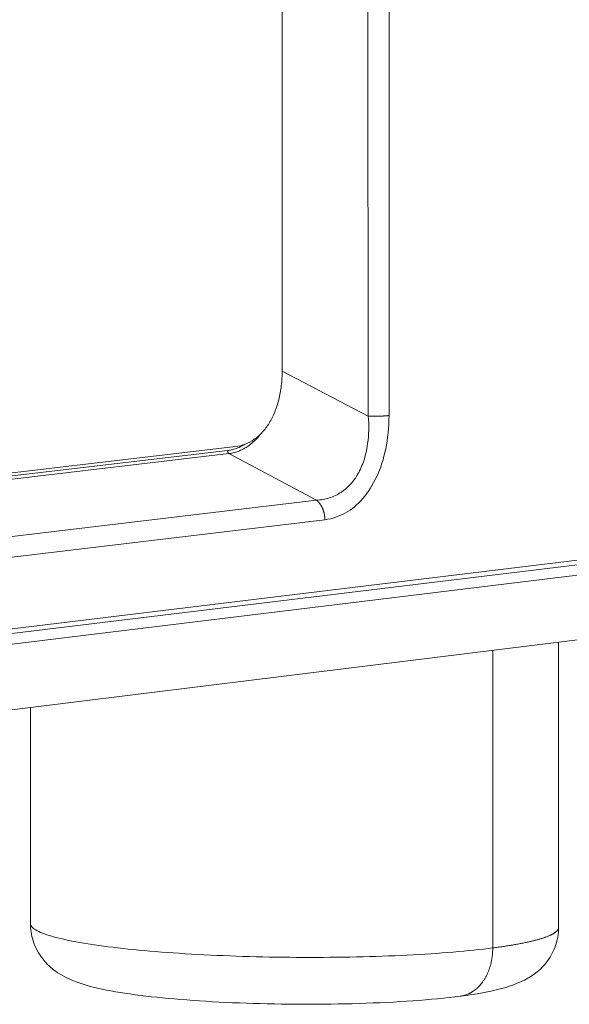
# Model space of a CAD drawing. Units: millimetres. Extents: x -736 to 2190, y -902 to 885.
# Drawn here: x 2084 to 2110, y 382 to 427 of the extents above; entities that cross this region are included whole.
import ezdxf

# ---------------------------------------------------------------- set-up
doc = ezdxf.new("R2010")
doc.units = ezdxf.units.MM
doc.layers.add('L_C', color=7, linetype='Continuous', lineweight=20)

msp = doc.modelspace()

# ---------------------------------------------------------------- linework, layer by layer
at = {"layer": 'L_C', "extrusion": (-3.92523e-17, 1, 0)}
for p, q in [((2100.305, 461.762), (2100.342, 408.661)), ((2101.321, 461.781), (2101.288, 408.687)), ((2096.416, 410.722), (2096.416, 459.926)), ((2100.342, 408.661), (2096.416, 410.71)), ((2006.334, 396.897), (2094.284, 407.27)), ((2005.91, 396.706), (2093.927, 407.092)), ((2093.989, 406.947), (2005.973, 396.553)), ((2093.989, 406.947), (2097.988, 404.822)), ((2007.24, 393.987), (2097.988, 404.822)), ((1979.418, 386.23), (2123.48, 403.734)), ((2098.364, 403.93), (2007.617, 393.052)), ((1979.273, 385.995), (2123.328, 403.513)), ((2123.548, 403.06), (1979.298, 385.483)), ((1976.802, 382.027), (2121.051, 399.82)), ((2109.021, 385.326), (2109.021, 398.336)), ((2106.015, 384.384), (2106.015, 397.966)), ((2084.936, 385.499), (2084.936, 395.365))]:
    msp.add_line(p, q, dxfattribs=at)
at = {"layer": 'L_C'}
for points in [[(2101.288, 408.687), (2101.281, 408.686), (2101.273, 408.685), (2101.266, 408.684), (2101.258, 408.684), (2101.25, 408.683), (2101.243, 408.682), (2101.235, 408.681), (2101.227, 408.681), (2101.219, 408.68), (2101.211, 408.679), (2101.203, 408.678), (2101.194, 408.678), (2101.186, 408.677), (2101.177, 408.676), (2101.169, 408.675), (2101.16, 408.675), (2101.152, 408.674), (2101.143, 408.673), (2101.134, 408.673), (2101.125, 408.672), (2101.116, 408.671), (2101.107, 408.671), (2101.098, 408.67), (2101.089, 408.67), (2101.08, 408.669), (2101.07, 408.669), (2101.061, 408.668), (2101.052, 408.667), (2101.042, 408.667), (2101.033, 408.666), (2101.023, 408.666), (2101.013, 408.665), (2101.004, 408.665), (2100.994, 408.664), (2100.984, 408.664), (2100.974, 408.664), (2100.964, 408.663), (2100.954, 408.663), (2100.944, 408.662), (2100.934, 408.662), (2100.924, 408.661), (2100.914, 408.661), (2100.903, 408.661), (2100.893, 408.66), (2100.883, 408.66), (2100.872, 408.66), (2100.862, 408.659), (2100.852, 408.659), (2100.841, 408.659), (2100.831, 408.659), (2100.82, 408.658), (2100.809, 408.658), (2100.799, 408.658), (2100.788, 408.658), (2100.778, 408.657), (2100.767, 408.657), (2100.756, 408.657), (2100.745, 408.657), (2100.735, 408.657), (2100.724, 408.657), (2100.713, 408.657), (2100.702, 408.656), (2100.691, 408.656), (2100.68, 408.656), (2100.669, 408.656), (2100.659, 408.656), (2100.648, 408.656), (2100.637, 408.656), (2100.626, 408.656), (2100.615, 408.656), (2100.604, 408.656), (2100.593, 408.656), (2100.582, 408.656), (2100.571, 408.656), (2100.56, 408.656), (2100.549, 408.656), (2100.538, 408.657), (2100.527, 408.657), (2100.516, 408.657), (2100.505, 408.657), (2100.494, 408.657), (2100.483, 408.657), (2100.472, 408.657), (2100.461, 408.658), (2100.45, 408.658), (2100.439, 408.658), (2100.429, 408.658), (2100.418, 408.658), (2100.407, 408.659), (2100.396, 408.659), (2100.385, 408.659), (2100.374, 408.66), (2100.364, 408.66), (2100.353, 408.66), (2100.342, 408.661)], [(2100.364, 408.076), (2100.364, 408.076), (2100.364, 408.076), (2100.364, 408.076), (2100.364, 408.076), (2100.364, 408.076), (2100.364, 408.076), (2100.364, 408.076)], [(2095.099, 407.481), (2095.099, 407.481), (2095.099, 407.481), (2095.099, 407.481), (2095.099, 407.481), (2095.099, 407.481), (2095.099, 407.481), (2095.099, 407.481), (2095.099, 407.481), (2095.099, 407.481), (2095.099, 407.481), (2095.099, 407.481), (2095.099, 407.481), (2095.099, 407.481), (2095.099, 407.481), (2095.099, 407.481), (2095.099, 407.481), (2095.099, 407.481), (2095.1, 407.481), (2095.1, 407.481), (2095.1, 407.481), (2095.1, 407.481), (2095.1, 407.481), (2095.1, 407.481), (2095.1, 407.481), (2095.1, 407.481), (2095.1, 407.481), (2095.1, 407.481), (2095.1, 407.481), (2095.1, 407.481), (2095.1, 407.481), (2095.1, 407.481), (2095.1, 407.481), (2095.1, 407.481), (2095.1, 407.481), (2095.1, 407.481), (2095.1, 407.481), (2095.1, 407.481), (2095.1, 407.481), (2095.1, 407.481), (2095.1, 407.481), (2095.1, 407.481), (2095.1, 407.481), (2095.1, 407.481), (2095.1, 407.481), (2095.1, 407.481), (2095.1, 407.481), (2095.1, 407.481), (2095.1, 407.481), (2095.1, 407.481), (2095.1, 407.481), (2095.1, 407.481), (2095.1, 407.481), (2095.1, 407.481), (2095.1, 407.481), (2095.1, 407.481), (2095.1, 407.481), (2095.1, 407.481), (2095.1, 407.481), (2095.1, 407.481), (2095.1, 407.481), (2095.1, 407.481), (2095.1, 407.481), (2095.1, 407.481), (2095.1, 407.481), (2095.1, 407.481), (2095.1, 407.481), (2095.1, 407.481), (2095.1, 407.481), (2095.1, 407.481), (2095.1, 407.481), (2095.1, 407.481), (2095.1, 407.481), (2095.1, 407.481), (2095.1, 407.481), (2095.1, 407.481), (2095.1, 407.481), (2095.1, 407.481), (2095.1, 407.481), (2095.1, 407.481), (2095.1, 407.481), (2095.1, 407.481), (2095.1, 407.481), (2095.1, 407.481), (2095.1, 407.481), (2095.1, 407.481), (2095.1, 407.481), (2095.1, 407.481), (2095.1, 407.481), (2095.1, 407.481), (2095.1, 407.481), (2095.1, 407.481), (2095.1, 407.481)], [(2100.336, 407.596), (2100.336, 407.596), (2100.336, 407.596), (2100.336, 407.596), (2100.336, 407.596), (2100.336, 407.596), (2100.336, 407.596), (2100.336, 407.596), (2100.336, 407.596), (2100.336, 407.596), (2100.336, 407.596), (2100.336, 407.596), (2100.336, 407.596), (2100.336, 407.596), (2100.336, 407.596), (2100.336, 407.596), (2100.336, 407.596), (2100.336, 407.596), (2100.336, 407.596), (2100.336, 407.596), (2100.336, 407.596), (2100.336, 407.596), (2100.336, 407.596), (2100.336, 407.596), (2100.336, 407.596), (2100.336, 407.596), (2100.336, 407.596), (2100.336, 407.596), (2100.336, 407.596), (2100.336, 407.596), (2100.336, 407.596), (2100.336, 407.596), (2100.336, 407.596), (2100.336, 407.596), (2100.336, 407.596), (2100.336, 407.596), (2100.336, 407.596), (2100.336, 407.596), (2100.336, 407.596), (2100.336, 407.596), (2100.336, 407.596), (2100.336, 407.596), (2100.336, 407.596), (2100.336, 407.596), (2100.336, 407.596), (2100.336, 407.596), (2100.336, 407.596), (2100.336, 407.596), (2100.336, 407.596), (2100.336, 407.596), (2100.336, 407.596), (2100.336, 407.596), (2100.336, 407.596), (2100.336, 407.596), (2100.336, 407.596), (2100.336, 407.596), (2100.336, 407.596), (2100.336, 407.596), (2100.336, 407.596), (2100.336, 407.596), (2100.336, 407.596), (2100.336, 407.596), (2100.336, 407.596), (2100.336, 407.596), (2100.336, 407.596), (2100.336, 407.596), (2100.336, 407.596), (2100.336, 407.596), (2100.336, 407.596), (2100.336, 407.596), (2100.336, 407.596), (2100.336, 407.596), (2100.336, 407.596), (2100.336, 407.596), (2100.336, 407.596), (2100.336, 407.596), (2100.336, 407.596), (2100.336, 407.596), (2100.336, 407.596), (2100.336, 407.596), (2100.336, 407.596), (2100.336, 407.596), (2100.336, 407.596), (2100.336, 407.596), (2100.336, 407.596), (2100.336, 407.596), (2100.336, 407.596), (2100.336, 407.596), (2100.336, 407.596), (2100.336, 407.596), (2100.336, 407.596), (2100.336, 407.596), (2100.336, 407.596), (2100.336, 407.596), (2100.336, 407.596), (2100.336, 407.596)], [(2093.989, 406.947), (2093.988, 406.948), (2093.987, 406.949), (2093.986, 406.95), (2093.985, 406.951), (2093.983, 406.952), (2093.982, 406.953), (2093.981, 406.954), (2093.98, 406.955), (2093.979, 406.956), (2093.978, 406.957), (2093.977, 406.958), (2093.976, 406.96), (2093.975, 406.961), (2093.974, 406.962), (2093.973, 406.963), (2093.971, 406.964), (2093.97, 406.966), (2093.969, 406.967), (2093.968, 406.968), (2093.967, 406.97), (2093.966, 406.971), (2093.965, 406.972), (2093.964, 406.973), (2093.963, 406.975), (2093.963, 406.976), (2093.962, 406.978), (2093.961, 406.979), (2093.96, 406.98), (2093.959, 406.982), (2093.958, 406.983), (2093.957, 406.985), (2093.956, 406.986), (2093.955, 406.987), (2093.954, 406.989), (2093.954, 406.99), (2093.953, 406.992), (2093.952, 406.993), (2093.951, 406.995), (2093.95, 406.996), (2093.95, 406.998), (2093.949, 407), (2093.948, 407.001), (2093.947, 407.003), (2093.947, 407.004), (2093.946, 407.006), (2093.945, 407.007), (2093.944, 407.009), (2093.944, 407.011), (2093.943, 407.012), (2093.942, 407.014), (2093.942, 407.015), (2093.941, 407.017), (2093.94, 407.019), (2093.94, 407.02), (2093.939, 407.022), (2093.939, 407.024), (2093.938, 407.025), (2093.938, 407.027), (2093.937, 407.029), (2093.936, 407.03), (2093.936, 407.032), (2093.935, 407.034), (2093.935, 407.036), (2093.934, 407.037), (2093.934, 407.039), (2093.934, 407.041), (2093.933, 407.043), (2093.933, 407.044), (2093.932, 407.046), (2093.932, 407.048), (2093.931, 407.049), (2093.931, 407.051), (2093.931, 407.053), (2093.93, 407.055), (2093.93, 407.057), (2093.93, 407.058), (2093.93, 407.06), (2093.929, 407.062), (2093.929, 407.064), (2093.929, 407.065), (2093.928, 407.067), (2093.928, 407.069), (2093.928, 407.071), (2093.928, 407.073), (2093.928, 407.074), (2093.928, 407.076), (2093.927, 407.078), (2093.927, 407.08), (2093.927, 407.082), (2093.927, 407.083), (2093.927, 407.085), (2093.927, 407.087), (2093.927, 407.089), (2093.927, 407.091), (2093.927, 407.092)], [(2098.364, 403.93), (2098.364, 403.941), (2098.363, 403.952), (2098.363, 403.963), (2098.363, 403.973), (2098.362, 403.984), (2098.362, 403.995), (2098.361, 404.006), (2098.361, 404.017), (2098.36, 404.028), (2098.359, 404.039), (2098.358, 404.05), (2098.357, 404.061), (2098.356, 404.072), (2098.355, 404.083), (2098.353, 404.094), (2098.352, 404.105), (2098.35, 404.116), (2098.349, 404.127), (2098.347, 404.137), (2098.345, 404.148), (2098.343, 404.159), (2098.342, 404.17), (2098.34, 404.181), (2098.337, 404.191), (2098.335, 404.202), (2098.333, 404.213), (2098.33, 404.224), (2098.328, 404.234), (2098.325, 404.245), (2098.323, 404.256), (2098.32, 404.266), (2098.317, 404.277), (2098.314, 404.287), (2098.311, 404.298), (2098.308, 404.308), (2098.305, 404.319), (2098.302, 404.329), (2098.298, 404.339), (2098.295, 404.35), (2098.292, 404.36), (2098.288, 404.37), (2098.284, 404.38), (2098.281, 404.39), (2098.277, 404.4), (2098.273, 404.41), (2098.269, 404.42), (2098.265, 404.43), (2098.261, 404.44), (2098.256, 404.45), (2098.252, 404.46), (2098.248, 404.469), (2098.243, 404.479), (2098.239, 404.488), (2098.234, 404.498), (2098.229, 404.507), (2098.225, 404.517), (2098.22, 404.526), (2098.215, 404.535), (2098.21, 404.545), (2098.205, 404.554), (2098.2, 404.563), (2098.194, 404.572), (2098.189, 404.581), (2098.184, 404.589), (2098.178, 404.598), (2098.173, 404.607), (2098.167, 404.616), (2098.162, 404.624), (2098.156, 404.633), (2098.15, 404.641), (2098.145, 404.649), (2098.139, 404.657), (2098.133, 404.666), (2098.127, 404.674), (2098.121, 404.682), (2098.115, 404.69), (2098.108, 404.697), (2098.102, 404.705), (2098.096, 404.713), (2098.09, 404.72), (2098.083, 404.728), (2098.077, 404.735), (2098.07, 404.742), (2098.064, 404.75), (2098.057, 404.757), (2098.05, 404.764), (2098.043, 404.771), (2098.037, 404.777), (2098.03, 404.784), (2098.023, 404.791), (2098.016, 404.797), (2098.009, 404.804), (2098.002, 404.81), (2097.995, 404.816), (2097.988, 404.822)], [(2084.936, 385.499), (2084.94, 385.462), (2084.951, 385.425), (2084.971, 385.388), (2084.998, 385.351), (2085.032, 385.314), (2085.075, 385.277), (2085.125, 385.24), (2085.183, 385.204), (2085.248, 385.167), (2085.321, 385.131), (2085.402, 385.094), (2085.49, 385.058), (2085.585, 385.022), (2085.688, 384.987), (2085.798, 384.951), (2085.916, 384.916), (2086.04, 384.882), (2086.172, 384.847), (2086.31, 384.813), (2086.456, 384.779), (2086.608, 384.746), (2086.767, 384.713), (2086.933, 384.681), (2087.105, 384.649), (2087.284, 384.618), (2087.469, 384.587), (2087.66, 384.556), (2087.857, 384.527), (2088.06, 384.497), (2088.269, 384.469), (2088.483, 384.441), (2088.703, 384.413), (2088.929, 384.386), (2089.16, 384.36), (2089.395, 384.335), (2089.636, 384.31), (2089.882, 384.286), (2090.132, 384.263), (2090.386, 384.24), (2090.645, 384.218), (2090.908, 384.197), (2091.176, 384.177), (2091.446, 384.158), (2091.721, 384.139), (2091.999, 384.121), (2092.28, 384.104), (2092.564, 384.088), (2092.851, 384.073), (2093.141, 384.059), (2093.433, 384.045), (2093.728, 384.033), (2094.025, 384.021), (2094.323, 384.01), (2094.624, 384), (2094.926, 383.991), (2095.229, 383.983), (2095.533, 383.976), (2095.839, 383.97), (2096.145, 383.965), (2096.452, 383.96), (2096.759, 383.957), (2097.066, 383.955), (2097.373, 383.953), (2097.68, 383.953), (2097.987, 383.953), (2098.292, 383.954), (2098.597, 383.957), (2098.901, 383.96), (2099.204, 383.964), (2099.505, 383.97), (2099.804, 383.976), (2100.102, 383.983), (2100.398, 383.991), (2100.691, 384), (2100.982, 384.009), (2101.27, 384.02), (2101.556, 384.032), (2101.838, 384.044), (2102.118, 384.058), (2102.394, 384.072), (2102.666, 384.087), (2102.935, 384.103), (2103.2, 384.12), (2103.461, 384.138), (2103.717, 384.156), (2103.97, 384.176), (2104.217, 384.196), (2104.46, 384.217), (2104.698, 384.239), (2104.931, 384.261), (2105.159, 384.284), (2105.381, 384.308), (2105.598, 384.333), (2105.81, 384.358), (2106.015, 384.384)], [(2106.015, 384.384), (2106.076, 384.392), (2106.136, 384.4), (2106.195, 384.408), (2106.254, 384.417), (2106.312, 384.425), (2106.37, 384.433), (2106.427, 384.441), (2106.483, 384.449), (2106.539, 384.458), (2106.595, 384.466), (2106.65, 384.475), (2106.704, 384.483), (2106.758, 384.492), (2106.811, 384.501), (2106.864, 384.509), (2106.916, 384.518), (2106.967, 384.527), (2107.018, 384.536), (2107.068, 384.545), (2107.118, 384.554), (2107.167, 384.563), (2107.216, 384.572), (2107.264, 384.581), (2107.311, 384.59), (2107.358, 384.599), (2107.404, 384.608), (2107.45, 384.618), (2107.495, 384.627), (2107.539, 384.636), (2107.583, 384.646), (2107.626, 384.655), (2107.668, 384.665), (2107.71, 384.674), (2107.751, 384.684), (2107.792, 384.694), (2107.832, 384.703), (2107.871, 384.713), (2107.91, 384.723), (2107.948, 384.733), (2107.986, 384.742), (2108.023, 384.752), (2108.059, 384.762), (2108.094, 384.772), (2108.129, 384.782), (2108.163, 384.792), (2108.197, 384.802), (2108.23, 384.812), (2108.262, 384.823), (2108.294, 384.833), (2108.325, 384.843), (2108.355, 384.853), (2108.385, 384.863), (2108.414, 384.874), (2108.442, 384.884), (2108.47, 384.894), (2108.497, 384.905), (2108.524, 384.915), (2108.549, 384.926), (2108.574, 384.936), (2108.599, 384.947), (2108.622, 384.957), (2108.645, 384.968), (2108.668, 384.978), (2108.689, 384.989), (2108.71, 384.999), (2108.731, 385.01), (2108.75, 385.021), (2108.769, 385.032), (2108.788, 385.042), (2108.805, 385.053), (2108.822, 385.064), (2108.838, 385.074), (2108.854, 385.085), (2108.869, 385.096), (2108.883, 385.107), (2108.896, 385.118), (2108.909, 385.129), (2108.921, 385.14), (2108.933, 385.15), (2108.943, 385.161), (2108.953, 385.172), (2108.963, 385.183), (2108.971, 385.194), (2108.979, 385.205), (2108.987, 385.216), (2108.993, 385.227), (2108.999, 385.238), (2109.004, 385.249), (2109.009, 385.26), (2109.013, 385.271), (2109.016, 385.282), (2109.018, 385.293), (2109.02, 385.304), (2109.021, 385.315), (2109.021, 385.326)], [(2106.015, 384.384), (2106.015, 384.349), (2106.015, 384.314), (2106.014, 384.279), (2106.012, 384.244), (2106.011, 384.209), (2106.008, 384.174), (2106.006, 384.139), (2106.003, 384.105), (2106, 384.07), (2105.996, 384.035), (2105.992, 384.001), (2105.988, 383.967), (2105.983, 383.933), (2105.978, 383.899), (2105.972, 383.865), (2105.966, 383.831), (2105.96, 383.798), (2105.953, 383.764), (2105.946, 383.731), (2105.939, 383.698), (2105.931, 383.665), (2105.923, 383.633), (2105.914, 383.601), (2105.905, 383.568), (2105.896, 383.536), (2105.886, 383.505), (2105.876, 383.473), (2105.866, 383.442), (2105.855, 383.411), (2105.844, 383.38), (2105.833, 383.35), (2105.821, 383.319), (2105.809, 383.289), (2105.796, 383.26), (2105.783, 383.23), (2105.77, 383.201), (2105.757, 383.173), (2105.743, 383.144), (2105.729, 383.116), (2105.714, 383.088), (2105.7, 383.06), (2105.685, 383.033), (2105.669, 383.006), (2105.653, 382.98), (2105.637, 382.953), (2105.621, 382.928), (2105.604, 382.902), (2105.587, 382.877), (2105.57, 382.852), (2105.553, 382.828), (2105.535, 382.804), (2105.517, 382.78), (2105.498, 382.757), (2105.48, 382.734), (2105.461, 382.711), (2105.442, 382.689), (2105.422, 382.668), (2105.402, 382.646), (2105.382, 382.626), (2105.362, 382.605), (2105.342, 382.585), (2105.321, 382.566), (2105.3, 382.547), (2105.279, 382.528), (2105.257, 382.51), (2105.236, 382.492), (2105.214, 382.474), (2105.192, 382.458), (2105.17, 382.441), (2105.147, 382.425), (2105.124, 382.41), (2105.101, 382.394), (2105.078, 382.38), (2105.055, 382.366), (2105.032, 382.352), (2105.008, 382.339), (2104.984, 382.326), (2104.96, 382.314), (2104.936, 382.302), (2104.912, 382.291), (2104.887, 382.28), (2104.863, 382.27), (2104.838, 382.26), (2104.813, 382.251), (2104.788, 382.242), (2104.763, 382.234), (2104.738, 382.226), (2104.712, 382.219), (2104.687, 382.212), (2104.661, 382.206), (2104.636, 382.2), (2104.61, 382.195), (2104.584, 382.19), (2104.558, 382.186), (2104.532, 382.183)]]:
    msp.add_lwpolyline(points, dxfattribs=at)
for points, knots in [([(2096.416, 410.722), (2096.416, 410.492), (2096.403, 410.265), (2096.377, 410.046), (2096.351, 409.828), (2096.313, 409.616), (2096.263, 409.415), (2096.212, 409.213), (2096.15, 409.022), (2096.076, 408.842), (2096.003, 408.663), (2095.918, 408.495), (2095.823, 408.342), (2095.729, 408.189), (2095.624, 408.049), (2095.51, 407.925), (2095.396, 407.801), (2095.274, 407.693), (2095.143, 407.602), (2095.013, 407.511), (2094.875, 407.437), (2094.731, 407.381), (2094.588, 407.325), (2094.438, 407.288), (2094.284, 407.27)], [0, 0, 0, 0, 0.1250405, 0.1250405, 0.1250405, 0.2500248, 0.2500248, 0.2500248, 0.3750091, 0.3750091, 0.3750091, 0.4999934, 0.4999934, 0.4999934, 0.6249777, 0.6249777, 0.6249777, 0.749962, 0.749962, 0.749962, 0.8749463, 0.8749463, 0.8749463, 1, 1, 1, 1]), ([(2100.342, 408.661), (2100.379, 408.242), (2100.37, 407.814), (2100.313, 407.405), (2100.272, 407.113), (2100.206, 406.831), (2100.117, 406.571), (2100.039, 406.345), (2099.943, 406.136), (2099.828, 405.948), (2099.637, 405.635), (2099.391, 405.381), (2099.118, 405.195), (2098.943, 405.076), (2098.756, 404.986), (2098.563, 404.924), (2098.375, 404.863), (2098.182, 404.83), (2097.988, 404.822)], [0.0000135, 0.0000135, 0.0000135, 0.0000135, 0.2144611, 0.2144611, 0.2144611, 0.3674306, 0.3674306, 0.3674306, 0.5, 0.5, 0.5, 0.7206511, 0.7206511, 0.7206511, 0.8621676, 0.8621676, 0.8621676, 0.9999543, 0.9999543, 0.9999543, 0.9999543]), ([(2101.288, 408.687), (2101.281, 408.139), (2101.231, 407.633), (2101.137, 407.169), (2101.044, 406.706), (2100.907, 406.285), (2100.728, 405.903), (2100.549, 405.521), (2100.328, 405.177), (2100.089, 404.898), (2099.849, 404.619), (2099.592, 404.404), (2099.306, 404.244), (2099.019, 404.084), (2098.704, 403.978), (2098.364, 403.93)], [0, 0, 0, 0, 0.2, 0.2, 0.2, 0.4, 0.4, 0.4, 0.6, 0.6, 0.6, 0.8, 0.8, 0.8, 0.9999995, 0.9999995, 0.9999995, 0.9999995]), ([(2093.989, 406.947), (2094.05, 406.955), (2094.11, 406.966), (2094.169, 406.98), (2094.249, 406.998), (2094.327, 407.022), (2094.404, 407.051), (2094.484, 407.081), (2094.561, 407.115), (2094.636, 407.155), (2094.681, 407.179), (2094.726, 407.204), (2094.769, 407.231), (2094.801, 407.251), (2094.832, 407.271), (2094.863, 407.293), (2094.939, 407.345), (2095.012, 407.403), (2095.082, 407.465), (2095.154, 407.529), (2095.222, 407.598), (2095.288, 407.671), (2095.328, 407.716), (2095.366, 407.762), (2095.404, 407.81), (2095.411, 407.819), (2095.419, 407.829), (2095.426, 407.838)], [0, 0, 0, 0, 0.0433585, 0.0433585, 0.0433585, 0.1023425, 0.1023425, 0.1023425, 0.1633378, 0.1633378, 0.1633378, 0.2, 0.2, 0.2, 0.226674, 0.226674, 0.226674, 0.2923793, 0.2923793, 0.2923793, 0.3596502, 0.3596502, 0.3596502, 0.4, 0.4, 0.4, 0.407964, 0.407964, 0.407964, 0.407964]), ([(2094.709, 407.373), (2094.66, 407.342), (2094.61, 407.314), (2094.56, 407.288), (2094.486, 407.25), (2094.41, 407.218), (2094.334, 407.19), (2094.296, 407.176), (2094.258, 407.164), (2094.219, 407.153), (2094.181, 407.141), (2094.142, 407.131), (2094.103, 407.123), (2094.044, 407.109), (2093.985, 407.099), (2093.927, 407.092)], [0.7789467, 0.7789467, 0.7789467, 0.7789467, 0.8222282, 0.8222282, 0.8222282, 0.8865226, 0.8865226, 0.8865226, 0.9185315, 0.9185315, 0.9185315, 0.9510048, 0.9510048, 0.9510048, 1, 1, 1, 1]), ([(2104.532, 382.183), (2103.888, 382.098), (2103.158, 382.027), (2101.606, 381.917), (2100.778, 381.876), (2099.091, 381.824), (2098.221, 381.812), (2096.494, 381.817), (2095.623, 381.833), (2093.944, 381.891), (2093.122, 381.934), (2091.583, 382.044), (2090.855, 382.111), (2089.531, 382.269), (2088.93, 382.36), (2087.843, 382.576), (2087.369, 382.695), (2086.637, 382.988), (2086.367, 383.117), (2085.89, 383.463), (2085.689, 383.643), (2085.322, 384.104), (2085.158, 384.398), (2084.978, 384.965), (2084.936, 385.234), (2084.936, 385.499)], [0, 0, 0, 0, 3.443156, 3.443156, 6.766932, 6.766932, 9.995063, 9.995063, 13.194438, 13.194438, 16.390466, 16.390466, 19.604479, 19.604479, 22.875711, 22.875711, 26.336424, 26.336424, 28.246177, 28.246177, 29.533574, 29.533574, 30.911936, 30.911936, 31.995386, 31.995386, 31.995386, 31.995386]), ([(2109.021, 385.326), (2109.021, 385.022), (2108.965, 384.715), (2108.763, 384.166), (2108.618, 383.917), (2108.285, 383.499), (2108.094, 383.327), (2107.708, 383.044), (2107.511, 382.937), (2107.024, 382.712), (2106.74, 382.62), (2105.886, 382.389), (2105.262, 382.278), (2104.532, 382.183)], [0, 0, 0, 0, 1.239061, 1.239061, 2.443049, 2.443049, 3.667575, 3.667575, 5.019982, 5.019982, 7.162975, 7.162975, 11.067253, 11.067253, 11.067253, 11.067253])]:
    msp.add_open_spline(points, degree=3, knots=knots, dxfattribs=at)
for points in [[(2100.364, 408.091), (2100.364, 408.091), (2100.364, 408.091), (2100.364, 408.091)], [(2101.241, 407.856), (2101.241, 407.856), (2101.241, 407.856), (2101.241, 407.856)]]:
    msp.add_open_spline(points, degree=3, dxfattribs=at)

doc.saveas('drawing.dxf')
